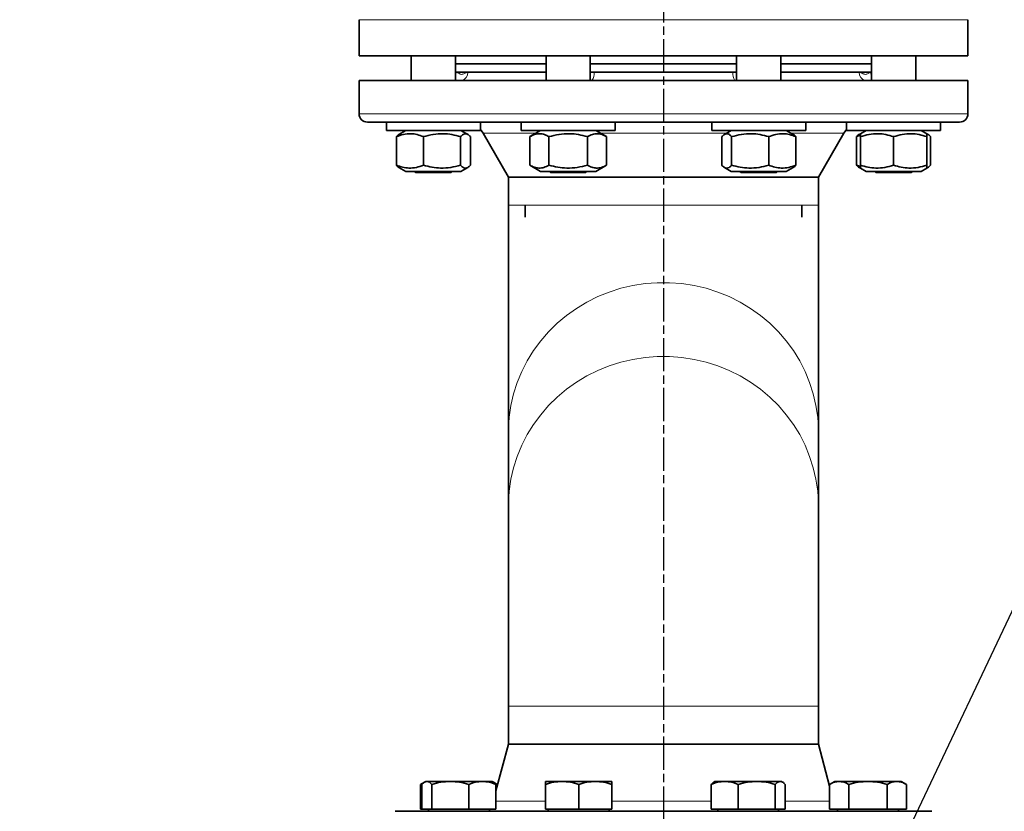
# Model space of a CAD drawing. Units: millimetres. Extents: x 412 to 4460, y 97 to 3271.
# Drawn here: x 768 to 1124, y 2649 to 2935 of the extents above; entities that cross this region are included whole.
import ezdxf

# ---------------------------------------------------------------- set-up
doc = ezdxf.new("R2010")
doc.units = ezdxf.units.MM
doc.linetypes.add('AM_ISO08W050', pattern=[18, 12, -1.5, 3, -1.5])
doc.layers.add('AM_5', color=3, linetype='Continuous', lineweight=25)
doc.layers.add('AM_7', color=4, linetype='AM_ISO08W050', lineweight=25)
doc.styles.get("Standard").update_dxf_attribs({"font": 'ISOCP.SHX'})
doc.dimstyles.new('AM_ISO$0', dxfattribs={"dimtxt": 3.5, "dimasz": 3.5, "dimexe": 1, "dimexo": 1, "dimgap": 1.5, "dimtad": 1, "dimdsep": 46, "dimtxsty": 'STANDARD', "dimcen": 0, "dimclrd": 256, "dimclre": 256, "dimclrt": 2, "dimadec": 0, "dimazin": 2, "dimtp": 0.1, "dimtm": 0.1, "dimtfac": 0.71, "dimtdec": 3, "dimtmove": 0, "dimatfit": 3, "dimfxl": 1, "dimlwd": -1, "dimlwe": -1, "dimarcsym": 1})

# ---------------------------------------------------------------- blocks, each defined once
blk = doc.blocks.new('*D7')
at = {"layer": 'AM_5', "linetype": 'ByBlock', "transparency": 16777216}
for p, q in [((943.27, 3060.91), (466.95, 3060.91)), ((467.95, 1728.91), (467.95, 3025.91)), ((932.94, 1693.91), (466.95, 1693.91))]:
    blk.add_line(p, q, dxfattribs=at)
at = {"layer": 'AM_5', "transparency": 16777216}
for points in [[(462.11, 3025.91), (473.78, 3025.91), (467.95, 3060.91)], [(462.11, 1728.91), (473.78, 1728.91), (467.95, 1693.91)]]:
    blk.add_solid(points, dxfattribs=at)
at = {"layer": 'Defpoints', "color": 0, "transparency": 16777216}
for p in [(467.95, 3060.91), (944.27, 3060.91), (933.94, 1693.91)]:
    blk.add_point(p, dxfattribs=at)
at = {"layer": 'AM_5', "color": 2, "transparency": 16777216, "insert": (435.45, 2377.41), "char_height": 35, "attachment_point": 5, "rotation": 90}
blk.add_mtext('ca.1367', dxfattribs=at)
blk = doc.blocks.new('*S14')
at = {"layer": 'AM_5'}
blk.add_line((1335.29, 3160.91), (1057.6, 2575.19), dxfattribs=at)

msp = doc.modelspace()

# ---------------------------------------------------------------- linework, layer by layer
at = {"color": 7, "linetype": 'Continuous', "lineweight": 35}
for p, q in [((890.944, 2934.91), (890.944, 2921.91)), ((1110.944, 2921.91), (1110.944, 2934.91)), ((890.944, 2921.91), (1110.944, 2921.91)), ((909.795, 2921.91), (909.795, 2912.91)), ((925.795, 2912.91), (925.795, 2921.91)), ((958.503, 2921.91), (958.503, 2912.91)), ((974.503, 2912.91), (974.503, 2921.91)), ((1027.386, 2921.91), (1027.386, 2912.91)), ((1043.386, 2912.91), (1043.386, 2921.91)), ((1076.093, 2921.91), (1076.093, 2912.91)), ((1092.093, 2912.91), (1092.093, 2921.91)), ((925.795, 2918.91), (958.503, 2918.91)), ((974.503, 2918.91), (1027.386, 2918.91)), ((1043.386, 2918.91), (1076.093, 2918.91)), ((925.795, 2915.91), (958.503, 2915.91)), ((925.795, 2915.91), (926.025, 2915.91)), ((930.246, 2915.91), (926.025, 2915.91)), ((930.246, 2915.91), (958.503, 2915.91)), ((974.503, 2915.91), (1027.386, 2915.91)), ((975.88, 2915.91), (974.503, 2915.91)), ((975.88, 2915.91), (1026.008, 2915.91)), ((1027.386, 2915.91), (1026.008, 2915.91)), ((1043.386, 2915.91), (1075.701, 2915.91)), ((1043.386, 2915.91), (1071.642, 2915.91)), ((1075.863, 2915.91), (1071.642, 2915.91)), ((1075.863, 2915.91), (1076.093, 2915.91)), ((890.944, 2912.91), (890.944, 2900.91)), ((890.944, 2912.91), (1000.944, 2912.91)), ((1000.944, 2912.91), (1110.944, 2912.91)), ((1110.944, 2900.91), (1110.944, 2912.91)), ((900.795, 2897.91), (900.795, 2894.91)), ((900.795, 2897.91), (934.795, 2897.91)), ((934.795, 2894.91), (934.795, 2897.91)), ((949.503, 2897.91), (949.503, 2894.91)), ((949.503, 2897.91), (983.503, 2897.91)), ((983.503, 2894.91), (983.503, 2897.91)), ((1018.386, 2897.91), (1018.386, 2894.91)), ((1018.386, 2897.91), (1023.365, 2897.91)), ((1023.365, 2897.91), (1052.386, 2897.91)), ((1052.386, 2894.91), (1052.386, 2897.91)), ((1067.093, 2897.91), (1067.093, 2894.91)), ((1067.093, 2897.91), (1084.093, 2897.91)), ((1084.093, 2897.91), (1101.093, 2897.91)), ((1101.093, 2894.91), (1101.093, 2897.91)), ((900.795, 2894.91), (934.795, 2894.91)), ((907.845, 2894.91), (905.358, 2893.474)), ((930.232, 2893.474), (927.745, 2894.91)), ((935.753, 2893.91), (944.944, 2877.99)), ((949.503, 2894.91), (983.503, 2894.91)), ((956.553, 2894.91), (952.646, 2892.655)), ((980.359, 2892.655), (976.453, 2894.91)), ((1018.386, 2894.91), (1023.365, 2894.91)), ((1025.436, 2894.91), (1022.959, 2893.48)), ((1023.365, 2894.91), (1052.386, 2894.91)), ((1047.812, 2893.48), (1045.336, 2894.91)), ((1056.944, 2877.99), (1066.136, 2893.91)), ((1067.093, 2894.91), (1084.093, 2894.91)), ((1070.709, 2892.655), (1072.093, 2893.094)), ((1072.093, 2893.727), (1071.656, 2893.474)), ((1074.143, 2894.91), (1072.093, 2893.727)), ((1084.093, 2894.91), (1101.093, 2894.91)), ((1096.093, 2893.727), (1094.043, 2894.91)), ((1096.53, 2893.474), (1096.093, 2893.727)), ((904.411, 2882.366), (904.411, 2892.655)), ((914.209, 2882.366), (914.209, 2892.655)), ((927.593, 2882.366), (927.593, 2892.655)), ((931.179, 2882.366), (931.179, 2892.655)), ((952.646, 2892.655), (952.646, 2882.366)), ((959.574, 2882.366), (959.574, 2892.655)), ((973.431, 2882.366), (973.431, 2892.655)), ((980.359, 2882.366), (980.359, 2892.655)), ((1022.001, 2882.366), (1022.001, 2892.655)), ((1025.588, 2892.655), (1025.588, 2882.366)), ((1038.972, 2882.366), (1038.972, 2892.655)), ((1048.77, 2882.366), (1048.77, 2892.655)), ((1070.709, 2882.366), (1070.709, 2892.655)), ((1072.093, 2882.366), (1072.093, 2892.655)), ((1084.093, 2892.655), (1084.093, 2882.366)), ((1096.093, 2882.366), (1096.093, 2892.655)), ((1097.478, 2882.366), (1097.478, 2892.655)), ((952.646, 2882.366), (956.553, 2880.11)), ((976.453, 2880.11), (980.359, 2882.366)), ((1072.093, 2881.91), (1070.709, 2882.366)), ((905.368, 2881.54), (907.845, 2880.11)), ((927.745, 2880.11), (907.845, 2880.11)), ((910.995, 2880.11), (911.395, 2879.71)), ((911.395, 2879.71), (913.27, 2879.71)), ((913.27, 2879.71), (924.195, 2879.71)), ((924.195, 2879.71), (924.595, 2880.11)), ((927.745, 2880.11), (930.221, 2881.54)), ((976.453, 2880.11), (956.553, 2880.11)), ((959.703, 2880.11), (960.103, 2879.71)), ((960.103, 2879.71), (966.503, 2879.71)), ((966.503, 2879.71), (972.903, 2879.71)), ((972.903, 2879.71), (973.303, 2880.11)), ((1022.949, 2881.546), (1025.436, 2880.11)), ((1028.35, 2880.11), (1025.436, 2880.11)), ((1045.336, 2880.11), (1028.35, 2880.11)), ((1028.586, 2880.11), (1028.986, 2879.71)), ((1028.986, 2879.71), (1039.911, 2879.71)), ((1039.911, 2879.71), (1041.786, 2879.71)), ((1041.786, 2879.71), (1042.186, 2880.11)), ((1045.336, 2880.11), (1047.823, 2881.546)), ((1071.667, 2881.54), (1072.093, 2881.294)), ((1072.093, 2881.294), (1074.143, 2880.11)), ((1084.093, 2880.11), (1074.143, 2880.11)), ((1077.293, 2880.11), (1077.693, 2879.71)), ((1077.693, 2879.71), (1090.493, 2879.71)), ((1094.043, 2880.11), (1084.093, 2880.11)), ((1090.493, 2879.71), (1090.893, 2880.11)), ((1094.043, 2880.11), (1096.093, 2881.294)), ((1096.093, 2881.294), (1096.52, 2881.54)), ((944.944, 2877.99), (944.944, 2867.91)), ((1056.944, 2877.99), (944.944, 2877.99)), ((1056.944, 2867.91), (1056.944, 2877.99)), ((944.945, 2862.976), (944.944, 2867.91)), ((950.944, 2867.91), (950.946, 2863.507)), ((1050.943, 2863.517), (1050.944, 2867.91)), ((1056.944, 2865.981), (1056.944, 2867.91)), ((1056.944, 2785.939), (1056.944, 2866.88)), ((944.944, 2863.926), (944.944, 2785.939)), ((944.944, 2785.939), (944.944, 2759.238)), ((1056.944, 2759.238), (1056.944, 2785.939)), ((944.944, 2759.238), (944.944, 2686.91)), ((1056.944, 2686.91), (1056.944, 2759.238)), ((944.944, 2686.91), (944.944, 2673.17)), ((1056.944, 2673.17), (1056.944, 2686.91)), ((944.944, 2673.17), (940.418, 2656.279)), ((944.944, 2673.17), (1056.944, 2673.17)), ((1060.998, 2658.041), (1056.944, 2673.17)), ((914.565, 2659.439), (913.177, 2658.638)), ((913.177, 2658.638), (914.156, 2659.087)), ((913.177, 2649.71), (913.177, 2658.638)), ((913.65, 2649.71), (913.65, 2658.638)), ((915.034, 2659.71), (914.6, 2659.46)), ((915.443, 2659.71), (915.034, 2659.71)), ((923.928, 2659.71), (915.443, 2659.71)), ((917.236, 2649.71), (917.236, 2658.638)), ((935.519, 2659.71), (923.928, 2659.71)), ((930.62, 2649.71), (930.62, 2658.638)), ((939.034, 2659.71), (935.519, 2659.71)), ((939.467, 2659.46), (939.034, 2659.71)), ((940.89, 2658.638), (939.467, 2659.46)), ((939.918, 2659.081), (940.89, 2658.638)), ((940.418, 2649.71), (940.418, 2658.638)), ((940.89, 2658.638), (940.89, 2658.041)), ((964.329, 2659.71), (958.329, 2659.71)), ((958.329, 2649.71), (958.329, 2658.638)), ((976.329, 2659.71), (964.329, 2659.71)), ((970.329, 2649.71), (970.329, 2658.638)), ((982.329, 2659.71), (976.329, 2659.71)), ((982.329, 2649.71), (982.329, 2658.638)), ((1018.175, 2649.71), (1018.175, 2658.638)), ((1019.559, 2659.71), (1019.127, 2659.461)), ((1023.074, 2659.71), (1019.559, 2659.71)), ((1034.665, 2659.71), (1023.074, 2659.71)), ((1027.973, 2649.71), (1027.973, 2658.638)), ((1043.15, 2659.71), (1034.665, 2659.71)), ((1041.357, 2649.71), (1041.357, 2658.638)), ((1043.559, 2659.71), (1043.15, 2659.71)), ((1043.99, 2659.461), (1043.559, 2659.71)), ((1044.943, 2649.71), (1044.943, 2658.638)), ((1062.855, 2659.71), (1060.998, 2658.638)), ((1060.998, 2658.638), (1060.998, 2649.71)), ((1064.462, 2659.71), (1062.855, 2659.71)), ((1074.855, 2659.71), (1064.462, 2659.71)), ((1067.926, 2649.71), (1067.926, 2658.638)), ((1085.247, 2659.71), (1074.855, 2659.71)), ((1081.783, 2649.71), (1081.783, 2658.638)), ((1086.855, 2659.71), (1085.247, 2659.71)), ((1088.711, 2658.638), (1086.855, 2659.71)), ((1088.711, 2649.71), (1088.711, 2658.638)), ((913.177, 2649.71), (913.65, 2649.71)), ((913.65, 2649.71), (917.236, 2649.71)), ((916.034, 2649.71), (916.034, 2648.91)), ((917.236, 2649.71), (930.62, 2649.71)), ((930.62, 2649.71), (940.418, 2649.71)), ((938.034, 2648.91), (938.034, 2649.71)), ((958.329, 2649.71), (970.329, 2649.71)), ((959.329, 2649.71), (959.329, 2648.91)), ((970.329, 2649.71), (982.329, 2649.71)), ((981.329, 2648.91), (981.329, 2649.71)), ((1018.175, 2649.71), (1027.973, 2649.71)), ((1020.559, 2649.71), (1020.559, 2648.91)), ((1027.973, 2649.71), (1041.357, 2649.71)), ((1041.357, 2649.71), (1044.943, 2649.71)), ((1042.559, 2648.91), (1042.559, 2649.71)), ((1060.998, 2649.71), (1067.926, 2649.71)), ((1063.855, 2649.71), (1063.855, 2648.91)), ((1067.926, 2649.71), (1081.783, 2649.71)), ((1081.783, 2649.71), (1088.711, 2649.71)), ((1085.855, 2648.91), (1085.855, 2649.71))]:
    msp.add_line(p, q, dxfattribs=at)
at = {"color": 8, "linetype": 'Continuous', "lineweight": 18}
for p, q in [((1110.944, 2934.91), (890.944, 2934.91)), ((974.503, 2915.71), (975.88, 2915.91)), ((1026.008, 2915.91), (1027.386, 2915.711)), ((1110.944, 2900.91), (890.944, 2900.91)), ((954.821, 2893.91), (935.753, 2893.91)), ((1000.944, 2893.91), (978.185, 2893.91)), ((1023.704, 2893.91), (1000.944, 2893.91)), ((1066.136, 2893.91), (1047.068, 2893.91)), ((1056.944, 2867.91), (944.944, 2867.91)), ((944.944, 2686.91), (1000.944, 2686.91)), ((1000.944, 2686.91), (1056.944, 2686.91)), ((940.418, 2652.616), (958.329, 2652.616)), ((982.329, 2652.616), (1018.175, 2652.616)), ((1044.943, 2652.616), (1060.998, 2652.616))]:
    msp.add_line(p, q, dxfattribs=at)
at = {"color": 7, "linetype": 'Continuous', "lineweight": 35, "flags": 128}
for points in [[(934.795, 2895.235), (935.171, 2894.78), (935.753, 2893.91)], [(1066.136, 2893.91), (1066.717, 2894.78), (1067.093, 2895.235)]]:
    msp.add_lwpolyline(points, dxfattribs=at)
at = {"color": 8, "linetype": 'Continuous', "lineweight": 18, "flags": 128}
for points in [[(1056.944, 2785.939), (1056.933, 2787.013), (1056.668, 2791.299), (1056.05, 2795.552), (1055.084, 2799.743), (1053.775, 2803.848), (1052.133, 2807.839), (1050.167, 2811.692), (1047.889, 2815.382), (1045.315, 2818.886), (1042.461, 2822.181), (1039.344, 2825.248), (1035.984, 2828.066), (1032.402, 2830.617), (1028.622, 2832.886), (1024.667, 2834.858), (1020.562, 2836.521), (1016.332, 2837.865), (1012.006, 2838.879), (1007.609, 2839.56), (1003.171, 2839.901), (998.718, 2839.901), (994.279, 2839.56), (989.883, 2838.879), (985.556, 2837.865), (981.327, 2836.521), (977.221, 2834.858), (973.266, 2832.886), (969.486, 2830.617), (965.904, 2828.066), (962.545, 2825.248), (959.428, 2822.181), (956.573, 2818.886), (953.999, 2815.382), (951.722, 2811.692), (949.755, 2807.839), (948.113, 2803.848), (946.805, 2799.743), (945.838, 2795.552), (945.221, 2791.299), (944.955, 2787.013), (944.944, 2785.939)], [(944.944, 2759.238), (944.955, 2760.312), (945.221, 2764.598), (945.838, 2768.851), (946.805, 2773.042), (948.113, 2777.147), (949.755, 2781.138), (951.722, 2784.991), (953.999, 2788.681), (956.573, 2792.185), (959.428, 2795.48), (962.545, 2798.547), (965.904, 2801.365), (969.486, 2803.916), (973.266, 2806.185), (977.221, 2808.158), (981.327, 2809.82), (985.556, 2811.164), (989.883, 2812.179), (994.279, 2812.859), (998.718, 2813.2), (1003.171, 2813.2), (1007.609, 2812.859), (1012.006, 2812.179), (1016.332, 2811.164), (1020.562, 2809.82), (1024.667, 2808.158), (1028.622, 2806.185), (1032.402, 2803.916), (1035.984, 2801.365), (1039.344, 2798.547), (1042.461, 2795.48), (1045.315, 2792.185), (1047.889, 2788.681), (1050.167, 2784.991), (1052.133, 2781.138), (1053.775, 2777.147), (1055.084, 2773.042), (1056.05, 2768.851), (1056.668, 2764.598), (1056.933, 2760.312), (1056.944, 2759.238)]]:
    msp.add_lwpolyline(points, dxfattribs=at)
at = {"color": 8, "linetype": 'Continuous', "lineweight": 18}
for centre, radius, start, end in [((922.891, 2915.907), 3.134, 337.88963, 0.05824), ((927.339, 2915.781), 2.91, 284.64628, 2.54609), ((972.149, 2915.32), 3.778, 321.30672, 8.99388), ((1029.74, 2915.32), 3.778, 171.00752, 218.68938), ((1074.549, 2915.781), 2.91, 177.45265, 255.38462), ((1078.997, 2915.907), 3.134, 179.94176, 202.11037)]:
    msp.add_arc(centre, radius, start, end, dxfattribs=at)
at = {"color": 7, "linetype": 'Continuous', "lineweight": 35}
for centre, start, end in [((893.944, 2900.91), 180, 270), ((1107.944, 2900.91), 270, 0)]:
    msp.add_arc(centre, 3, start, end, dxfattribs=at)
at = {"color": 8, "linetype": 'Continuous', "lineweight": 18}
for points in [[(926.025, 2915.91), (926.326, 2915.805), (926.924, 2915.594), (927.937, 2914.925), (929.032, 2915.586), (929.84, 2915.802), (930.246, 2915.91)], [(1071.642, 2915.91), (1072.044, 2915.805), (1072.845, 2915.594), (1073.935, 2914.925), (1074.955, 2915.586), (1075.56, 2915.802), (1075.863, 2915.91)]]:
    msp.add_open_spline(points, degree=3, knots=[0, 0, 0, 0, 0.2495284, 0.4974362, 0.7478042, 1, 1, 1, 1], dxfattribs=at)
at = {"color": 7, "linetype": 'Continuous', "lineweight": 35}
for points, knots in [([(925.795, 2912.91), (926.326, 2912.91), (927.281, 2912.91), (927.475, 2912.91), (927.561, 2912.91)], [0, 0, 0, 0, 0.5569103, 1, 1, 1, 1]), ([(1000.944, 2897.91), (997.735, 2897.91), (991.209, 2897.91), (981.348, 2897.91), (971.373, 2897.91), (961.426, 2897.91), (951.666, 2897.91), (942.258, 2897.91), (933.367, 2897.91), (925.149, 2897.91), (917.739, 2897.91), (911.964, 2897.91), (907.558, 2897.91), (904.244, 2897.91), (900.937, 2897.91), (897.934, 2897.91), (895.603, 2897.91), (894.198, 2897.91), (894.028, 2897.91), (893.944, 2897.91)], [0, 0, 0, 0, 0.0572825, 0.1164931, 0.1774628, 0.2399802, 0.3037933, 0.368614, 0.4341242, 0.4999848, 0.5658453, 0.6313556, 0.6745742, 0.7174704, 0.7600198, 0.8225372, 0.8835069, 0.9427175, 1, 1, 1, 1]), ([(1107.944, 2897.91), (1107.861, 2897.91), (1107.69, 2897.91), (1106.285, 2897.91), (1103.955, 2897.91), (1100.567, 2897.91), (1096.127, 2897.91), (1090.638, 2897.91), (1084.149, 2897.91), (1076.74, 2897.91), (1068.521, 2897.91), (1060.608, 2897.91), (1053.342, 2897.91), (1046.938, 2897.91), (1039.334, 2897.91), (1030.515, 2897.91), (1020.54, 2897.91), (1010.68, 2897.91), (1004.153, 2897.91), (1000.944, 2897.91)], [0, 0, 0, 0, 0.0572825, 0.1164931, 0.1774628, 0.2399802, 0.3037933, 0.368614, 0.4341242, 0.4999848, 0.5658453, 0.6313556, 0.6745742, 0.7174704, 0.7600198, 0.8225372, 0.8835069, 0.9427175, 1, 1, 1, 1]), ([(904.411, 2892.655), (905.261, 2892.964), (906.98, 2893.59), (909.528, 2893.819), (911.963, 2893.483), (913.455, 2892.933), (914.209, 2892.655)], [0, 0, 0, 0, 0.2646136, 0.5349658, 0.7653524, 1, 1, 1, 1]), ([(905.371, 2893.451), (905.328, 2893.436), (905.002, 2893.322), (904.685, 2892.965), (904.411, 2892.655)], [0, 0, 0, 0, 0.1319657, 1, 1, 1, 1]), ([(914.209, 2892.655), (915.37, 2892.964), (917.719, 2893.59), (921.199, 2893.819), (924.525, 2893.483), (926.564, 2892.933), (927.593, 2892.655)], [0, 0, 0, 0, 0.2646136, 0.5349658, 0.7653524, 1, 1, 1, 1]), ([(927.593, 2892.655), (927.904, 2892.964), (928.534, 2893.59), (929.466, 2893.819), (930.357, 2893.483), (930.904, 2892.933), (931.179, 2892.655)], [0, 0, 0, 0, 0.26461361, 0.53496576, 0.76535242, 1, 1, 1, 1]), ([(952.646, 2892.655), (953.248, 2892.964), (954.463, 2893.59), (956.265, 2893.819), (957.986, 2893.483), (959.042, 2892.933), (959.574, 2892.655)], [0, 0, 0, 0, 0.2646136, 0.5349658, 0.7653524, 1, 1, 1, 1]), ([(959.574, 2892.655), (960.777, 2892.964), (963.209, 2893.59), (966.811, 2893.819), (970.255, 2893.483), (972.366, 2892.933), (973.431, 2892.655)], [0, 0, 0, 0, 0.2646136, 0.5349658, 0.7653524, 1, 1, 1, 1]), ([(973.431, 2892.655), (974.032, 2892.964), (975.248, 2893.59), (977.049, 2893.819), (978.771, 2893.483), (979.826, 2892.933), (980.359, 2892.655)], [0, 0, 0, 0, 0.26461361, 0.53496576, 0.76535242, 1, 1, 1, 1]), ([(1022.001, 2892.655), (1022.313, 2892.964), (1022.942, 2893.59), (1023.874, 2893.819), (1024.766, 2893.483), (1025.312, 2892.933), (1025.588, 2892.655)], [0, 0, 0, 0, 0.2646136, 0.5349658, 0.7653524, 1, 1, 1, 1]), ([(1025.588, 2892.655), (1026.749, 2892.964), (1029.098, 2893.59), (1032.578, 2893.819), (1035.904, 2893.483), (1037.943, 2892.933), (1038.972, 2892.655)], [0, 0, 0, 0, 0.26461361, 0.53496576, 0.76535242, 1, 1, 1, 1]), ([(1038.972, 2892.655), (1039.822, 2892.964), (1041.542, 2893.59), (1044.089, 2893.819), (1046.524, 2893.483), (1048.017, 2892.933), (1048.77, 2892.655)], [0, 0, 0, 0, 0.2646136, 0.5349658, 0.7653524, 1, 1, 1, 1]), ([(1048.77, 2892.655), (1048.46, 2893.019), (1048.144, 2893.392), (1047.816, 2893.473), (1047.809, 2893.475)], [0, 0, 0, 0, 0.97809445, 1, 1, 1, 1]), ([(1071.67, 2893.451), (1071.627, 2893.436), (1071.3, 2893.322), (1070.984, 2892.965), (1070.709, 2892.655)], [0, 0, 0, 0, 0.13196569, 1, 1, 1, 1]), ([(1072.093, 2893.688), (1072.093, 2893.701), (1072.093, 2893.795), (1072.093, 2893.45), (1072.093, 2892.922), (1072.093, 2892.655)], [0, 0, 0, 0, 0.0695917, 0.5305334, 1, 1, 1, 1]), ([(1072.093, 2892.655), (1073.135, 2892.964), (1075.241, 2893.59), (1078.36, 2893.819), (1081.343, 2893.483), (1083.171, 2892.933), (1084.093, 2892.655)], [0, 0, 0, 0, 0.2646136, 0.5349658, 0.7653524, 1, 1, 1, 1]), ([(1084.093, 2892.655), (1085.135, 2892.964), (1087.241, 2893.59), (1090.36, 2893.819), (1093.343, 2893.483), (1095.171, 2892.933), (1096.093, 2892.655)], [0, 0, 0, 0, 0.2646136, 0.5349658, 0.7653524, 1, 1, 1, 1]), ([(1096.093, 2892.655), (1096.093, 2892.977), (1096.093, 2893.585), (1096.093, 2893.655), (1096.093, 2893.688)], [0, 0, 0, 0, 0.529034, 1, 1, 1, 1]), ([(1096.093, 2893.613), (1096.278, 2893.561), (1096.748, 2893.428), (1097.202, 2892.947), (1097.478, 2892.655)], [0, 0, 0, 0, 0.3941965, 1, 1, 1, 1]), ([(904.411, 2882.366), (904.72, 2882.001), (905.037, 2881.629), (905.364, 2881.547), (905.372, 2881.545)], [0, 0, 0, 0, 0.9780944, 1, 1, 1, 1]), ([(914.209, 2882.366), (913.358, 2882.056), (911.639, 2881.43), (909.092, 2881.201), (906.657, 2881.537), (905.164, 2882.088), (904.411, 2882.366)], [0, 0, 0, 0, 0.2646136, 0.5349658, 0.7653524, 1, 1, 1, 1]), ([(927.593, 2882.366), (926.431, 2882.056), (924.083, 2881.43), (920.603, 2881.201), (917.277, 2881.537), (915.238, 2882.088), (914.209, 2882.366)], [0, 0, 0, 0, 0.26461361, 0.53496576, 0.76535242, 1, 1, 1, 1]), ([(931.179, 2882.366), (930.868, 2882.056), (930.239, 2881.43), (929.306, 2881.201), (928.415, 2881.537), (927.869, 2882.088), (927.593, 2882.366)], [0, 0, 0, 0, 0.2646136, 0.5349658, 0.7653524, 1, 1, 1, 1]), ([(959.574, 2882.366), (958.973, 2882.056), (957.757, 2881.43), (955.956, 2881.201), (954.234, 2881.537), (953.179, 2882.088), (952.646, 2882.366)], [0, 0, 0, 0, 0.2646136, 0.5349658, 0.7653524, 1, 1, 1, 1]), ([(973.431, 2882.366), (972.228, 2882.056), (969.797, 2881.43), (966.194, 2881.201), (962.751, 2881.537), (960.64, 2882.088), (959.574, 2882.366)], [0, 0, 0, 0, 0.2646136, 0.5349658, 0.7653524, 1, 1, 1, 1]), ([(980.359, 2882.366), (979.758, 2882.056), (978.542, 2881.43), (976.741, 2881.201), (975.019, 2881.537), (973.963, 2882.088), (973.431, 2882.366)], [0, 0, 0, 0, 0.2646136, 0.5349658, 0.7653524, 1, 1, 1, 1]), ([(1025.588, 2882.366), (1025.276, 2882.056), (1024.647, 2881.43), (1023.715, 2881.201), (1022.823, 2881.537), (1022.277, 2882.088), (1022.001, 2882.366)], [0, 0, 0, 0, 0.2646136, 0.5349658, 0.7653524, 1, 1, 1, 1]), ([(1038.972, 2882.366), (1037.81, 2882.056), (1035.462, 2881.43), (1031.982, 2881.201), (1028.656, 2881.537), (1026.617, 2882.088), (1025.588, 2882.366)], [0, 0, 0, 0, 0.2646136, 0.5349658, 0.7653524, 1, 1, 1, 1]), ([(1048.77, 2882.366), (1047.919, 2882.056), (1046.2, 2881.43), (1043.653, 2881.201), (1041.218, 2881.537), (1039.725, 2882.088), (1038.972, 2882.366)], [0, 0, 0, 0, 0.2646136, 0.5349658, 0.7653524, 1, 1, 1, 1]), ([(1047.809, 2881.569), (1047.852, 2881.584), (1048.179, 2881.698), (1048.495, 2882.055), (1048.77, 2882.366)], [0, 0, 0, 0, 0.1319657, 1, 1, 1, 1]), ([(1070.709, 2882.366), (1071.019, 2882.001), (1071.335, 2881.629), (1071.663, 2881.547), (1071.67, 2881.545)], [0, 0, 0, 0, 0.9780944, 1, 1, 1, 1]), ([(1084.093, 2882.366), (1083.052, 2882.056), (1080.946, 2881.43), (1077.826, 2881.201), (1074.844, 2881.537), (1073.016, 2882.088), (1072.093, 2882.366)], [0, 0, 0, 0, 0.2646136, 0.5349658, 0.7653524, 1, 1, 1, 1]), ([(1072.093, 2882.366), (1072.093, 2882.044), (1072.093, 2881.436), (1072.093, 2881.365), (1072.093, 2881.332)], [0, 0, 0, 0, 0.529034, 1, 1, 1, 1]), ([(1096.093, 2882.366), (1095.052, 2882.056), (1092.946, 2881.43), (1089.826, 2881.201), (1086.844, 2881.537), (1085.016, 2882.088), (1084.093, 2882.366)], [0, 0, 0, 0, 0.2646136, 0.5349658, 0.7653524, 1, 1, 1, 1]), ([(1097.478, 2882.366), (1097.167, 2882.029), (1096.712, 2881.537), (1096.242, 2881.461), (1096.093, 2881.437)], [0, 0, 0, 0, 0.6834302, 1, 1, 1, 1]), ([(1096.093, 2881.332), (1096.093, 2881.32), (1096.093, 2881.225), (1096.093, 2881.57), (1096.093, 2882.099), (1096.093, 2882.366)], [0, 0, 0, 0, 0.0695917, 0.5305334, 1, 1, 1, 1]), ([(913.65, 2658.638), (913.941, 2658.938), (914.529, 2659.543), (915.136, 2659.654), (915.443, 2659.71)], [0, 0, 0, 0, 0.495458, 1, 1, 1, 1]), ([(915.443, 2659.71), (915.743, 2659.656), (916.351, 2659.547), (916.939, 2658.943), (917.236, 2658.638)], [0, 0, 0, 0, 0.4945107, 1, 1, 1, 1]), ([(917.236, 2658.638), (918.323, 2658.938), (920.516, 2659.543), (922.784, 2659.654), (923.928, 2659.71)], [0, 0, 0, 0, 0.495458, 1, 1, 1, 1]), ([(923.928, 2659.71), (925.049, 2659.656), (927.317, 2659.547), (929.511, 2658.943), (930.62, 2658.638)], [0, 0, 0, 0, 0.4945107, 1, 1, 1, 1]), ([(930.62, 2658.638), (931.416, 2658.938), (933.022, 2659.543), (934.682, 2659.654), (935.519, 2659.71)], [0, 0, 0, 0, 0.49545796, 1, 1, 1, 1]), ([(935.519, 2659.71), (936.34, 2659.656), (938, 2659.547), (939.606, 2658.943), (940.418, 2658.638)], [0, 0, 0, 0, 0.4945107, 1, 1, 1, 1]), ([(940.418, 2658.638), (940.128, 2658.972), (939.812, 2659.337), (939.485, 2659.434), (939.457, 2659.442)], [0, 0, 0, 0, 0.916236, 1, 1, 1, 1]), ([(958.329, 2658.638), (959.304, 2658.938), (961.271, 2659.543), (963.304, 2659.654), (964.329, 2659.71)], [0, 0, 0, 0, 0.495458, 1, 1, 1, 1]), ([(958.329, 2659.71), (958.329, 2659.656), (958.329, 2659.547), (958.329, 2658.943), (958.329, 2658.638)], [0, 0, 0, 0, 0.4945107, 1, 1, 1, 1]), ([(964.329, 2659.71), (965.335, 2659.656), (967.368, 2659.547), (969.335, 2658.943), (970.329, 2658.638)], [0, 0, 0, 0, 0.4945107, 1, 1, 1, 1]), ([(970.329, 2658.638), (971.304, 2658.938), (973.271, 2659.543), (975.304, 2659.654), (976.329, 2659.71)], [0, 0, 0, 0, 0.495458, 1, 1, 1, 1]), ([(976.329, 2659.71), (977.335, 2659.656), (979.368, 2659.547), (981.335, 2658.943), (982.329, 2658.638)], [0, 0, 0, 0, 0.49451073, 1, 1, 1, 1]), ([(982.329, 2658.638), (982.329, 2658.938), (982.329, 2659.543), (982.329, 2659.654), (982.329, 2659.71)], [0, 0, 0, 0, 0.495458, 1, 1, 1, 1]), ([(1018.175, 2658.638), (1018.97, 2658.938), (1020.576, 2659.543), (1022.236, 2659.654), (1023.074, 2659.71)], [0, 0, 0, 0, 0.495458, 1, 1, 1, 1]), ([(1019.135, 2659.448), (1019.114, 2659.441), (1018.787, 2659.344), (1018.47, 2658.979), (1018.175, 2658.638)], [0, 0, 0, 0, 0.0653845, 1, 1, 1, 1]), ([(1023.074, 2659.71), (1023.894, 2659.656), (1025.554, 2659.547), (1027.161, 2658.943), (1027.973, 2658.638)], [0, 0, 0, 0, 0.4945107, 1, 1, 1, 1]), ([(1027.973, 2658.638), (1029.059, 2658.938), (1031.253, 2659.543), (1033.521, 2659.654), (1034.665, 2659.71)], [0, 0, 0, 0, 0.49545796, 1, 1, 1, 1]), ([(1034.665, 2659.71), (1035.786, 2659.656), (1038.054, 2659.547), (1040.248, 2658.943), (1041.357, 2658.638)], [0, 0, 0, 0, 0.49451073, 1, 1, 1, 1]), ([(1041.357, 2658.638), (1041.648, 2658.938), (1042.236, 2659.543), (1042.843, 2659.654), (1043.15, 2659.71)], [0, 0, 0, 0, 0.495458, 1, 1, 1, 1]), ([(1043.15, 2659.71), (1043.45, 2659.656), (1044.058, 2659.547), (1044.646, 2658.943), (1044.943, 2658.638)], [0, 0, 0, 0, 0.4945107, 1, 1, 1, 1]), ([(1060.998, 2658.638), (1061.561, 2658.938), (1062.696, 2659.543), (1063.87, 2659.654), (1064.462, 2659.71)], [0, 0, 0, 0, 0.495458, 1, 1, 1, 1]), ([(1064.462, 2659.71), (1065.043, 2659.656), (1066.216, 2659.547), (1067.352, 2658.943), (1067.926, 2658.638)], [0, 0, 0, 0, 0.4945107, 1, 1, 1, 1]), ([(1067.926, 2658.638), (1069.051, 2658.938), (1071.322, 2659.543), (1073.67, 2659.654), (1074.855, 2659.71)], [0, 0, 0, 0, 0.495458, 1, 1, 1, 1]), ([(1074.855, 2659.71), (1076.015, 2659.656), (1078.363, 2659.547), (1080.634, 2658.943), (1081.783, 2658.638)], [0, 0, 0, 0, 0.49451073, 1, 1, 1, 1]), ([(1081.783, 2658.638), (1082.345, 2658.938), (1083.481, 2659.543), (1084.655, 2659.654), (1085.247, 2659.71)], [0, 0, 0, 0, 0.495458, 1, 1, 1, 1]), ([(1085.247, 2659.71), (1085.827, 2659.656), (1087.001, 2659.547), (1088.137, 2658.943), (1088.711, 2658.638)], [0, 0, 0, 0, 0.49451073, 1, 1, 1, 1]), ([(1097.944, 2648.91), (1097.868, 2648.91), (1097.714, 2648.91), (1096.44, 2648.91), (1094.327, 2648.91), (1091.257, 2648.91), (1087.231, 2648.91), (1082.255, 2648.91), (1076.373, 2648.91), (1069.656, 2648.91), (1062.205, 2648.91), (1054.146, 2648.91), (1045.617, 2648.91), (1036.769, 2648.91), (1027.752, 2648.91), (1018.709, 2648.91), (1009.77, 2648.91), (1000.944, 2648.91), (992.119, 2648.91), (983.18, 2648.91), (974.136, 2648.91), (965.119, 2648.91), (956.271, 2648.91), (947.743, 2648.91), (939.683, 2648.91), (932.232, 2648.91), (925.515, 2648.91), (919.633, 2648.91), (914.657, 2648.91), (910.632, 2648.91), (907.561, 2648.91), (905.448, 2648.91), (904.174, 2648.91), (904.02, 2648.91), (903.944, 2648.91)], [0, 0, 0, 0, 0.0286421, 0.0582483, 0.0887341, 0.1199937, 0.1519013, 0.1843126, 0.2170687, 0.25, 0.2829313, 0.3156874, 0.3480987, 0.3800063, 0.4112659, 0.4417517, 0.4713579, 0.5, 0.5286421, 0.5582483, 0.5887341, 0.6199937, 0.6519013, 0.6843126, 0.7170687, 0.75, 0.7829313, 0.8156874, 0.8480987, 0.8800063, 0.9112659, 0.9417517, 0.9713579, 1, 1, 1, 1])]:
    msp.add_open_spline(points, degree=3, knots=knots, dxfattribs=at)
at = {"layer": 'AM_7'}
msp.add_line((1000.944, 3053.91), (1000.944, 2045.91), dxfattribs=at)

# ---------------------------------------------------------------- block references
at = {"layer": 'AM_5'}
msp.add_blockref('*S14', (0, 0), dxfattribs=at)

# ---------------------------------------------------------------- dimensions: what is measured, and where the dimension line sits
dim = msp.add_linear_dim(base=(467.947, 3060.91), p1=(933.944, 1693.91), p2=(944.268, 3060.91), angle=90, text='ca.<>', dimstyle='AM_ISO$0', override={"dimtxt": 35, "dimasz": 35, "dimgap": 15}, dxfattribs=at)
dim.commit()
dim.dimension.update_dxf_attribs({"geometry": '*D7', "text_midpoint": (467.947, 2377.41), "dimtype": 160})

doc.saveas('drawing.dxf')
